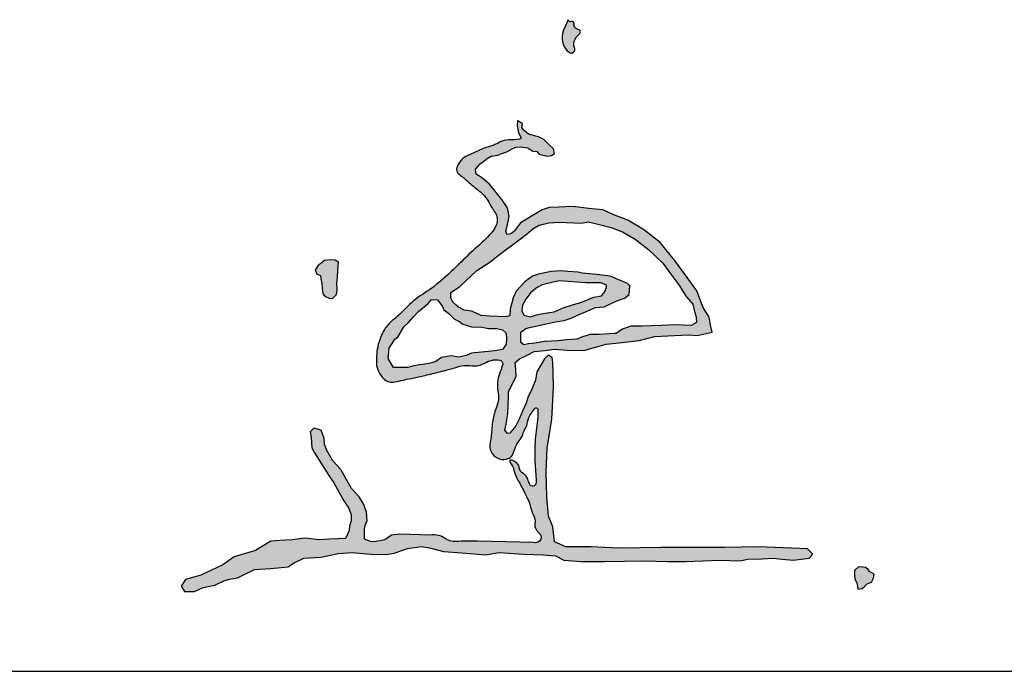
# Model space of a CAD drawing. Extents: x 21085 to 131447, y 101913 to 199652.
# Drawn here: x 46393 to 47025, y 113713 to 114132 of the extents above; entities that cross this region are included whole.
import ezdxf

# ---------------------------------------------------------------- set-up
doc = ezdxf.new("R2010")
doc.units = 0
doc.header["$LTSCALE"] = 1000
doc.layers.get('0').update_dxf_attribs({"linetype": 'CONTINUOUS'})
doc.layers.add('TK', color=7, linetype='CONTINUOUS')
doc.layers.add('图框', color=255, linetype='CONTINUOUS')

# ---------------------------------------------------------------- blocks, each defined once
blk = doc.blocks.new('A$C615C6820')
at = {"linetype": 'ByBlock'}
h = blk.add_hatch(color=256, dxfattribs=at)
edge = h.paths.add_edge_path()
edge.add_line((5.775961410872696, 8.539719833628624), (5.709865183045622, 8.382241144921863))
edge.add_arc((5.983529897510422, 8.26737985502899), 0.2967920010023105, 157.2314578579627, 200.6528431092759)
edge.add_arc((5.92789801301687, 8.24641062654068), 0.237339371828329, 200.6528431080143, 234.8896136687095)
edge.add_arc((5.823103962615247, 8.097361215855809), 0.05513750623665857, 234.8896136682711, 384.1811827173934)
edge.add_arc((6.000877243194009, 8.177185529043582), 0.139734914243089, 149.4535630810123, 204.1811827157467, ccw=False)
edge.add_arc((6.153991874805544, 8.086826884504562), 0.3175234826508053, 134.7484409267754, 149.4535630798755, ccw=False)
edge.add_arc((5.815889787112686, 8.427910981456476), 0.1627383031449947, 314.7484409267753, 329.5915114694524)
edge.add_arc((5.931771502498988, 8.359900503129287), 0.02837313979092899, 329.5915114710162, 433.5836725525282)
edge.add_arc((5.986030645688263, 8.544063480953124), 0.1636165917589035, 231.0696228560014, 253.5836725602239, ccw=False)
edge.add_arc((5.91752642016146, 8.459257306065233), 0.0545986289539475, 164.3545782016969, 231.0696228577897, ccw=False)
edge.add_arc((5.836423932878787, 8.48197084967744), 0.02962439941038851, 344.3545782020779, 465.7008514039907)
edge.add_arc((5.8168844869271, 8.551480677499796), 0.04257952092633999, 196.0340713915985, 285.7008514079944, ccw=False)
for points in [[(4.694950940436684, 3.460284580811276), (4.678037696859974, 3.592379834357416), (4.633418203506153, 3.589904416148784), (4.333969606523169, 3.557401008176384), (4.252847381852916, 3.526226991452859), (4.146762028285593, 3.501287361330469), (4.031316068823799, 3.516875411543879), (3.884669602921349, 3.491935781421489), (3.800424149907485, 3.43270285759354), (3.741141825790692, 3.413997614086838), (3.638175160995161, 3.395294454268878), (3.557052936324908, 3.382823597377865), (3.454086271529377, 3.364118353871163), (3.376082735630916, 3.345415194038651), (3.294960510960664, 3.345415194038651), (3.245038792738342, 3.345415194038651), (3.167035256839881, 3.345415194038651), (3.167035256839881, 3.345415194038651), (3.089031720941421, 3.479464924530475), (3.104629704379477, 3.638456368804327), (3.138953439171019, 3.688335629034555), (3.195952691814455, 3.771166957638343), (3.232559498079354, 3.797445729403989), (3.323042328636802, 3.953319980369997), (3.391685258640791, 4.018785207124893), (3.463446877416573, 4.096723374444991), (3.54457364166592, 4.180893844706588), (3.68497819044569, 4.299357608659193), (3.738023137018899, 4.3585884487984), (3.825387278804556, 4.355471255505108), (4.023912020231364, 4.384707444827654), (4.026463261987374, 4.466146203572862), (4.154206933068053, 4.547797498220461), (4.41527795381262, 4.793299391414621), (4.591881082305918, 4.908377166662831), (4.753131364486762, 5.03112707141554), (5.067950966091303, 5.2689568351052), (5.151244283086271, 5.331880585072213), (5.252235057327198, 5.414723128385958), (5.344379372734693, 5.468425951243262), (5.490267729430343, 5.506786598794861), (5.636160625705088, 5.51445872829936), (5.97401857595105, 5.49911446927581), (6.08151573768555, 5.522130857803859), (6.419369148359692, 5.437739516899455), (6.588300393268582, 5.368692435018602), (6.78026090766798, 5.261284705600701), (6.979902384809975, 5.100174153296393), (7.189971268220688, 4.902703291416401), (7.308445124930586, 4.741288521065144), (7.427597758578486, 4.578948950700578), (7.540004361530009, 4.40770091280865), (7.636933390131162, 4.289330914689344), (7.663857615902089, 4.181721067783656), (7.69078638125211, 4.101015766296769), (7.696170318486111, 4.014928305507055), (7.615393101601512, 3.971883533275104), (7.362293576465163, 3.982645768177463), (7.168430979683762, 3.971883533275104), (6.87763481472939, 3.961123382061487), (6.7138015137607, 3.96182558403234), (6.586666145878553, 3.91948301375669), (6.5495868884027, 3.890373929229099), (6.496614575051353, 3.853323919785907), (6.464833002864907, 3.853323919785907), (6.464833002864907, 3.853323919785907), (6.239697266428266, 3.840092517726589), (6.18142726777296, 3.837446237317636), (6.107264213249437, 3.840092517726589), (5.990724215953378, 3.803044591972139), (5.911263476133172, 3.765994582528947), (5.757644221361261, 3.758055741287535), (5.625211168182432, 3.744824339228217), (5.418615060480079, 3.731592937168898), (5.280888861590938, 3.710420610193978), (5.269331100869749, 3.581663440534612), (5.427580723255232, 3.59884967742255), (5.568629891844466, 3.619471911457367), (5.768162419153668, 3.602285674583982), (6.009168513592158, 3.599351845594356), (6.206735404462961, 3.654869558406062), (6.34585979278927, 3.693423988690483), (6.540707477579417, 3.715054726446397), (6.83514438255952, 3.749664740331355), (7.068959788477514, 3.805905491972226), (7.268138228857424, 3.818882684412529), (7.566905889420013, 3.831861960541573), (7.705462830737815, 3.823210498914705), (7.839689016465854, 3.853492698297487), (7.927262928613345, 3.873249876487534), (7.904641271117725, 3.978953477708274), (7.882992032755283, 4.095760711818002), (7.792059784165758, 4.242852228984702), (7.699988101980125, 4.492286036460428), (7.514696224847285, 4.742759602930164), (7.3642998940486, 4.94606212186045), (7.149564501472923, 5.211036633059848), (6.90432298254018, 5.407059333621874), (6.669985525375523, 5.543186498398427), (6.457442572995205, 5.624862797267269), (6.29394974024035, 5.701092342613265), (6.0868588187368, 5.717428435847978), (5.8470693306881, 5.750098538672319), (5.639978409191826, 5.739209198960452), (5.492832589923637, 5.733764529097243), (5.389289398961409, 5.701092342613265), (5.165846924399375, 5.56496517782216), (5.065101654581667, 5.503588449995732), (4.975103016389767, 5.385278570509399), (4.962906638706045, 5.369245528199826), (4.92146338535531, 5.340237627693568), (4.862112967595749, 5.33326144910825), (4.846987100070692, 5.3855827885709), (4.864441770128906, 5.454183961788658), (4.894888706941856, 5.602996603076463), (4.872399647007114, 5.730322280884138), (4.786193097119394, 5.853903576091398), (4.602535467383859, 6.082340086170007), (4.482595327601302, 6.183453002115129), (4.405082065917668, 6.231042292129132), (4.393515226052841, 6.30616748421744), (4.462920804842724, 6.387072819503373), (4.51786783379066, 6.42752548714634), (4.567031442813459, 6.465088083190494), (4.627761891701084, 6.502650679234648), (4.726089109732129, 6.517098953539971), (4.772361008785083, 6.534435215769918), (4.859121386951301, 6.566219752305187), (4.940093805613287, 6.612450479457038), (4.995040834561223, 6.635566884870059), (5.070229833290796, 6.641344944393495), (5.17434047126153, 6.626898753762362), (5.249534009555646, 6.574887883412885), (5.307372748480702, 6.569109823904), (5.344964978052303, 6.531545144171105), (5.344964978052303, 6.531545144171105), (5.466430415399373, 6.502650679234648), (5.527160864286998, 6.511320894031087), (5.573432763339952, 6.543103346877615), (5.558969673926185, 6.609560407858226), (5.486672385173733, 6.676019552513026), (5.414375096414005, 6.751144744615885), (5.3333981381802, 6.791597412258852), (5.292914198638755, 6.80026554336655), (5.183047378195624, 6.828984978725202), (5.121168416553701, 6.883537945221178), (5.084770095490967, 6.927178651472786), (5.095687775981787, 6.981729534294573), (5.02049877725949, 7.034227987023769), (5.018092801932653, 6.952530851296615), (5.037331525389163, 6.84920922886522), (5.06859558589349, 6.784331601389567, -0.5062910122557746), (5.05253910527972, 6.754103577826754, -0.0417488942692895), (4.893663021401153, 6.744283168707625, 0.1354122583387737), (4.751165728041087, 6.708281252998859, -0.06224268930994449), (4.589012070224271, 6.64118450062233, 0.04660289241733245), (4.454699632544362, 6.590453013079241, -0.01381269365995704), (4.277365632297006, 6.509839393736911, 0.2152722430513531), (4.117059581949434, 6.336962270201184, 0.3272731674479188), (4.152554527376196, 6.225755982348346, -0.02465413601014267), (4.280570573013392, 6.122538544193958, 0.01610536618461982), (4.444530982116703, 5.9856508342491, -0.1032870608783064), (4.59051920947968, 5.812857058132067, 0.03031202491553751), (4.682609049974417, 5.664746618815116, -0.2536907801826837), (4.705365944901132, 5.475979310693219, -0.09325012363931559), (4.623385740349477, 5.346053193541593, -0.0253448504466911), (4.414197534701088, 5.142693836824037, 0.01787088461591636), (4.182197959220503, 4.923804773090524, -0.02140390308289439), (3.872653345024446, 4.635858209047001, -0.0359382957648629), (3.602248955845425, 4.436782909426256, 0.06376187260487724), (3.347329060699849, 4.226334855105961, -0.0361005305223315), (3.151768662464747, 4.045858531040722, 0.09063386870691305), (3.03487457823212, 3.911740038951393, 0.07217513188179839), (2.941885901673231, 3.686808287660824, 0.073772868506775), (2.914117314750911, 3.411799326029723, 0.2037685944472486), (3.03115212584089, 3.168699922069209, 0.2397929230948684), (3.188225998012058, 3.128695246778079, -0.004764938715656272), (3.431533657530963, 3.181008251500316, 0.00722309776274872), (3.613243809129926, 3.221012926791445, 0.00183166126547726), (3.831915189221036, 3.273323847839492, 0.003150536811113632), (3.955110205060919, 3.304095713290735, 0.01910351078275092), (4.099863667732279, 3.347177991861827, -0.1124941121536316), (4.337011122501281, 3.371794650738593, 0.1555774148177939), (4.531041683600051, 3.40872172274976, -0.05118803725931492), (4.631211969521246, 3.45042043425201, -0.06942766801023255)], [(2.140051498339744, 4.940532599182916), (2.04120676862658, 4.863719621949713), (1.997277290836792, 4.797881415535812), (2.026593873204547, 4.740821775543736), (2.080614828635589, 4.716536422623903), (2.086016924178693, 4.667961549435859), (2.096816575685807, 4.600498068422894), (2.104919719000463, 4.527637842329568), (2.11302286231512, 4.446680414912407), (2.142734387802193, 4.408901115588378), (2.207554994747625, 4.379216933899443), (2.25887036282802, 4.37382018880453), (2.31558782645152, 4.433188552182401), (2.326392017537728, 4.506048778275726), (2.323690969766176, 4.597799695882713), (2.331794113080832, 4.697645731124794), (2.337196208623936, 4.797491766366875), (2.345299351938593, 4.851463384649833), (2.348000399710145, 4.918926865662797), (2.299386079401302, 4.948611047337181), (2.223761281376937, 4.954007792432094)], [(5.280888861590938, 3.71042061020853), (5.182888493000064, 3.699835488558165), (5.114372671159799, 3.68259924321319), (5.070225293711701, 3.71935753672733), (5.068386765400646, 3.805738797134836), (5.07206382201548, 3.873741952658747), (5.143802742932166, 3.925202730082674), (4.907799261360196, 4.116999716730788), (4.844104469273589, 4.102213885387755), (4.607215770163748, 4.112394772062544), (4.479857963218819, 4.122573575063143), (4.339762105570117, 4.186198907656944), (4.222591107223707, 4.198923974166973), (4.138536316488171, 4.247277976654004), (4.097780002251966, 4.282906912558246), (4.057028227798583, 4.321082112248405), (4.023912020245916, 4.384707444813102), (3.82538727879728, 4.355471255490556), (3.875308997034153, 4.290006028750213), (3.900585794668586, 4.256859107001219), (3.922112026491959, 4.20583347484353), (3.993873645289568, 4.14971982811403), (4.07811909828888, 4.068664467326016), (4.146762028271041, 4.03749045067525), (4.202925663601491, 3.990728383694659), (4.333969606479513, 3.953319980355445), (4.486857989504642, 3.947083510094672), (4.592943343152001, 3.925263156954315), (4.714626680062793, 3.928380350262159), (4.798872133134864, 3.906557913433062), (4.851917079708073, 3.856678653217386), (4.858154457244382, 3.77874048591184), (4.851917079700797, 3.694570015606587), (4.797033604809258, 3.614673184085405), (4.678037696859974, 3.592379834342864), (4.694950940436684, 3.460284580796724, -0.06942697337650518), (4.7589550173725, 3.452325090023805, -0.3168189611044898), (4.799951543740463, 3.403137461893493), (4.984735996818927, 3.418173319543712), (5.049157121073222, 3.475107938415022), (5.162682839771151, 3.526666649020626), (5.269331100877025, 3.581663440534612)], [(4.799951543740463, 3.403137461893493, -0.09900576177265118), (4.797424008356757, 3.3814796203078, -0.01225134675097947), (4.750984144993708, 3.24937605195737, 0.1389034867125201), (4.729157863170258, 2.997702282722457, -0.1472035554923889), (4.702356205954857, 2.737841713693342, 0.04193153345197916), (4.668141420988832, 2.631494580113213, 0.04274577556480751), (4.637730800786812, 2.418800312967505, -0.04133447878210515), (4.611124345341523, 2.228895312640816, 0.3461950175858602), (4.725163036215235, 1.989613220255706, 0.1696436899792794), (4.844907974227681, 1.974760710974806, 0.0791197777610319), (4.910709129602765, 2.000327530389768, 0.1664914788930323), (4.945949858767563, 2.041134424551274, 0.008678416785222885), (4.983710052649258, 2.139944868162274, -0.08702658704229066), (5.046642195942695, 2.249532132467721, 0.09849676219033306), (5.098093751308625, 2.344041849501082, -0.0548505293166523), (5.136185334253241, 2.431260751443915, 0.09282222983373604), (5.171103753506031, 2.531165129868896, -0.1261958644012618), (5.225070234024315, 2.658030313221388, 0.01528785584475041), (5.277443323342595, 2.730975970422151, -0.695443865201818), (5.323470085277222, 2.719876178482082, -0.06309792118798022), (5.322593947093992, 2.59813686113921, 0.01123606716949728), (5.286635964912421, 2.274800984872854, 0.03609793453941668), (5.281193013186567, 1.937148106488166, 0.006304037011278343), (5.301167147968954, 1.646665697349817, -0.258408666272713), (5.270098289227462, 1.577924917219207, -0.4367185983729857), (5.210175884887576, 1.589012207041378, -0.08294282182795958), (5.174667320738081, 1.673274359447532, 0.2146128354952113), (5.108085358275275, 1.759753553080373, -0.2472779488058217), (5.048167493507208, 1.84845187162864, 0.1989358743440346), (5.010434537078254, 1.917190568070509, 0.08177315607169466), (4.929185204273381, 1.962942047597608, 0.6371862677062347), (4.907354382870835, 1.941130029212218, 0.05999960738638744), (4.934914149300312, 1.886693749096594, -0.09191896983642946), (4.96788509041653, 1.80982451235468, 0.08494334548831188), (5.032456020671816, 1.653337657888187, -0.0331721564516054), (5.108666424013791, 1.511995028631645, 0.01790167299685698), (5.171948114657425, 1.38553824761766, -0.07360931674644001), (5.211610390928399, 1.27783046750119, 0.0662185140205102), (5.256565812916961, 1.149979700974654, -0.1481243892725781), (5.2814109128376, 1.010481133271242, 0.2716958490372076), (5.342350182225346, 0.8713117878505727, -0.3416082717282151), (5.368466363448533, 0.7821550585358636, -0.401632544408883), (5.257346620004682, 0.7307130342815071), (4.421851259983669, 0.7496849895105697, 0.01707660851657925), (4.100930468113802, 0.7460114522109507, -0.1622507011796691), (3.940501849210705, 0.7914670484169619, 0.1844069054819698), (3.725030870256887, 0.8426194404019043), (3.262162073733634, 0.8552903310919646), (3.141690803546226, 0.8383958101767348), (3.038124914710352, 0.7687090368854115), (2.883833802676236, 0.7391436252655694), (2.826771331267082, 0.7475908857159084), (2.735889018011221, 0.7813778438867303), (2.737999920893344, 0.8637355078681139), (2.737999920893344, 0.9334243648481788), (2.750683496480633, 1.003111138139502), (2.776046108076116, 1.051679760275874), (2.764329462195747, 1.182787327023107), (2.727086779981619, 1.297075385518838), (2.655261607134889, 1.41136552770331), (2.543533560492506, 1.53894333144126), (2.458407429716317, 1.687785144313239), (2.381316348612017, 1.821722355787642), (2.264876221990562, 1.953077881087665), (2.170966011486598, 2.114457228788524), (2.139402338958462, 2.201034355646698), (2.135707124019973, 2.282254327423288), (2.089521476911614, 2.409621678947587), (1.97866956845246, 2.441001980507281), (1.925093491481675, 2.38377981306985), (1.938022204172739, 2.297021405596752), (1.950955456442898, 2.143810104505974), (1.991602820722619, 2.06997471365321), (2.082644019144936, 1.920326514547924), (2.20164900625241, 1.730077706131851), (2.279007922348683, 1.623061709557078), (2.350410914616077, 1.486319857591297), (2.427765291133255, 1.355524843645981), (2.499172822972469, 1.248508847071207), (2.534872049320256, 1.147439688516897), (2.534872049320256, 1.052315284308861), (2.511071051900217, 0.975027226813836), (2.505119667650433, 0.9096286779968068), (2.451566288553295, 0.7907231727440376), (2.451566288553295, 0.7907231727440376), (2.213551774751977, 0.7788315803773003), (2.058843021717621, 0.7728868260310264), (1.8446249657718, 0.7966679270903114), (1.654212446810561, 0.7728868260310264), (1.469751312106382, 0.7609973173530307), (1.338843556499342, 0.7491057249862934), (1.106775887375989, 0.6123638730059611), (0.7914069970574928, 0.5172394687979249), (0.618844091273786, 0.3983339635451557), (0.3689268089801772, 0.2794284582923865), (0.2943183139504981, 0.243931270117173), (0.06545614758215379, 0.1783592997380765), (-7.275957614183426e-12, 0.07729014118376654), (0.04760653441189788, 0), (0.1963639031964703, 0), (0.3272716588107869, 0.0594537944853073), (0.4998345645872178, 0.09512440420803614), (0.6366937044513179, 0.1605229530250654), (0.7199994652182795, 0.1843040540843504), (0.8390089919048478, 0.2021404007828096), (1.09487765844824, 0.3269906603964046), (1.338843556499342, 0.3448270070948638), (1.594707683470915, 0.3686081081541488), (1.678013444237877, 0.4221150646044407), (1.832726736844052, 0.4994052057736553), (2.08859540339472, 0.511294714466203), (2.344459530366294, 0.564801670901943), (2.552726202069607, 0.5826380176149542), (2.826444481790531, 0.5588569165702211), (3.052560766664101, 0.5529121622239472), (3.177517138028634, 0.5707485089369584), (3.379832425482164, 0.6420918120857095), (3.594045941856166, 0.6718176674912684), (3.724953697470482, 0.6480365664319834), (3.915366216417169, 0.5945296099816915), (4.191499550623121, 0.5741761713579763), (4.544388037291355, 0.5489906663715374), (4.746040546633594, 0.5825713396916399), (5.11573454397876, 0.557385834705201), (5.40141006711201, 0.5489906663715374), (5.586257065784594, 0.5322003297187621), (5.712289316681563, 0.4650410667672986), (5.972756573799415, 0.448252813788713), (6.325645060474926, 0.448252813788713), (6.913797077839263, 0.4566479821223766), (7.258287348748127, 0.448252813788713), (7.535560116542911, 0.448252813788713), (7.787624618329573, 0.4566479821223766), (8.039689120116236, 0.4650410667672986), (8.342165614347323, 0.4566479821223766), (8.462509776407387, 0.4824085842701606), (8.672288126945205, 0.4849652662087465), (8.838577338574396, 0.4951878266001586), (8.974165397128672, 0.4798519023315748), (9.137894287843665, 0.4670726600015769), (9.378373791463673, 0.4951878266001586), (9.429534813956707, 0.5590902893309249), (9.350232959302957, 0.6357719943771372), (9.235109309738618, 0.6408832745801192), (8.612315787264379, 0.6685629509447608), (8.109643987612799, 0.6580986830522306), (7.52318977170944, 0.6580986830522306), (7.167128121349378, 0.6580986830522306), (6.528314434865024, 0.647636498848442), (6.119893313923967, 0.6685629509447608), (5.74288605950278, 0.6685629509447608), (5.575325766571041, 0.7418065751553513), (5.54604550080694, 0.9670946366386488), (5.48423463281506, 1.126632006489672), (5.458481617672078, 1.414828612774727), (5.449956293785363, 1.77980694102007), (5.465259204771428, 2.141647239099257), (5.531568792670441, 2.574839175082161), (5.557072131123277, 3.043703804491088), (5.553326980851125, 3.273363437867374), (5.546967034752015, 3.419461037119618), (5.540611628232, 3.495686415073578), (5.47665808032616, 3.529562971714768), (5.42349964434834, 3.476451915485086), (5.309874054903048, 3.282041987404227), (5.288197579087864, 3.155193473532563), (5.226268682112277, 2.997404315712629), (5.179819739598315, 2.91077509673778), (5.148855291110522, 2.811770870379405), (5.096214366807544, 2.691110902043874), (5.096214366807544, 2.691110902043874), (5.049765424286306, 2.582823857403127), (4.994028509099735, 2.471444623675779), (4.907322605838999, 2.366251851781271), (4.870166175576742, 2.36006330625969), (4.870166175576742, 2.36006330625969), (4.829909214837244, 2.409565419438877), (4.851585690652428, 2.496194638413726), (4.876358157358482, 2.660170258081052), (4.879454148249351, 2.780832310105325), (4.885646130031091, 2.91077509673778), (4.888742120921961, 2.985029308343655), (4.950675557469367, 3.111877822200768), (5.003316481772345, 3.213976321319933), (4.994028509099735, 3.316074820439098), (4.98473599684803, 3.418173319558264)], [(10.11222984822962, 0.3681028548744507), (10.05084843463555, 0.3143051838997053), (10.05084843463555, 0.2462936936353799), (10.05571032062289, 0.1831413576437626), (10.08245296334644, 0.1369898105331231), (10.09946729452349, 0.07869454512547236), (10.10432918051083, 0.0325450817035744), (10.16510956473212, 0.04468880000058562), (10.20643786542496, 0.0762670516705839), (10.24047106734361, 0.1127002902503591), (10.30610879798769, 0.1394193876622012), (10.33771332669858, 0.2001442302134819), (10.34500842547277, 0.2584394956211327), (10.27693748204911, 0.299731888473616), (10.25748993809975, 0.3288805630145362), (10.2185903106074, 0.3555975767376367), (10.17726200991456, 0.3604567310103448)]]:
    blk.add_hatch(color=256, dxfattribs=at).paths.add_polyline_path(points)
h = blk.add_hatch(color=256, dxfattribs=at)
h.paths.add_polyline_path([(5.587323866049701, 4.026432332335389), (5.716978698816092, 4.044939625804545), (5.823477153768181, 4.081950045205303), (5.918404229312728, 4.128216194978449), (6.036478601410636, 4.17679315074929), (6.186970090173418, 4.239251620689174), (6.31430973897659, 4.250816074432805), (6.430068926958484, 4.304020894938731), (6.506469994674262, 4.338720508807455), (6.619918540724029, 4.378045902718441), (6.689246946698404, 4.435413928134949), (6.698416890401859, 4.563696017561597), (6.664025061938446, 4.598058072893764), (6.498947918618796, 4.666780098807067), (6.402654429235554, 4.708014149495284), (6.19860048427654, 4.733212156585068), (5.985376595359412, 4.751538169351988), (5.928059907651914, 4.76986418213346), (5.774449731914501, 4.776736176441773), (5.680444190402341, 4.790480165102053), (5.522249042987823, 4.776736176456325), (5.334247038939793, 4.740084150922485), (5.247123494635161, 4.708014149480732), (5.137070551623765, 4.62783810410474), (5.001800263366022, 4.485812026032363), (4.95594600529148, 4.385017913926276), (4.912384233168268, 4.215501774873701), (4.907799261331093, 4.116999716730788), (5.143802742917615, 3.925202730082674), (5.200828897824977, 3.93990729773941), (5.402109163820569, 3.984794047180912)])
h.paths.add_polyline_path([(5.117468662028841, 4.128537082564435), (5.085623535800551, 4.192166582521168), (5.096241604260285, 4.277005915762857), (5.147538814075233, 4.36714822833892), (5.221838055869739, 4.464360485231737), (5.315598460409092, 4.540362908854149), (5.388127267477103, 4.581013526607421), (5.533184880194312, 4.616363248656853), (5.641095144856081, 4.641109096133732), (5.779080099709972, 4.626969207296497), (5.906446983484784, 4.619899262979743), (6.047968270489946, 4.611062353214948), (6.178876025405771, 4.611062353244051), (6.26732966601412, 4.609293304383755), (6.348701567410899, 4.572176616959041), (6.348701567425451, 4.543896839226363), (6.323938179841207, 4.476731325194123), (6.274406865180936, 4.414870874141343), (6.159419402996718, 4.393661040870938), (5.964825934366672, 4.315889568344573), (5.858686105755623, 4.285842825309373), (5.704780857886362, 4.238120179550606), (5.566795903112506, 4.17625764477998), (5.40051123140438, 4.149746915965807), (5.304984931412037, 4.130304047765094), (5.212994961642835, 4.100257304846309)], flags=16)
h = blk.add_hatch(color=256, dxfattribs=at)
h.paths.add_polyline_path([(6.498947916719771, 4.666780100000324), (6.40265442920645, 4.70801414946618), (6.198600484392955, 4.733212156585068), (5.985376595366688, 4.75153816936654), (5.92805990765919, 4.76986418213346), (5.774449731863569, 4.776736176441773), (5.68044419043872, 4.790480165116605), (5.522249042987823, 4.776736176441773), (5.334247038990725, 4.740084150937037), (5.247123494642437, 4.708014149480732), (5.137070551638317, 4.627838104133843), (5.001800263329642, 4.485812025988707), (4.955946005298756, 4.38501791395538), (4.912384233168268, 4.215501774902805), (4.907799261338369, 4.116999716716236), (5.143802742932166, 3.925202730068122), (5.200828897839529, 3.93990729766665), (5.402109165850561, 3.984794047326432), (5.587323866311635, 4.026432332451805), (5.716978698867024, 4.044939625833649), (5.823477153739077, 4.081950045205303), (5.918404229436419, 4.128216195080313), (6.036478599162365, 4.176793149556033), (6.186970090158866, 4.239251620674622), (6.314309739005694, 4.250816074418253), (6.430068932895665, 4.304020897427108), (6.506469994827057, 4.338720508836559), (6.619918540724029, 4.378045902747544), (6.689246946698404, 4.435413928120397), (6.698416890401859, 4.563696017561597), (6.66402506196755, 4.598058072893764)])
h.paths.add_polyline_path([(5.388127267520758, 4.581013526607421), (5.533184881991474, 4.616363248875132), (5.641095144921564, 4.641109096148284), (5.779080099368002, 4.626969207281945), (5.906446984496142, 4.61989926287788), (6.047968270504498, 4.611062353229499), (6.178876025594946, 4.611062353229499), (6.267329666079604, 4.609293304354651), (6.348701567425451, 4.572176616973593), (6.348701567410899, 4.543896839211811), (6.323938179863035, 4.476731325223227), (6.274406865166384, 4.414870874141343), (6.159419402931235, 4.393661040856387), (5.964825934541295, 4.315889568402781), (5.858686106177629, 4.285842825440341), (5.704780857893638, 4.238120179550606), (5.566795903054299, 4.176257644750876), (5.400511231287965, 4.149746915922151), (5.304984931368381, 4.130304047765094), (5.212994961628283, 4.100257304831757), (5.117468662043393, 4.128537082578987), (5.085623535793275, 4.192166582506616), (5.096241604260285, 4.277005915777409), (5.147538814009749, 4.367148228222504), (5.221838055855187, 4.464360485217185), (5.315598460343608, 4.540362908825045)], flags=16)
for points in [[(5.775961410872696, 8.539719833628624), (5.709865183045622, 8.382241144921863, 0.1917615137466989), (5.705811341606022, 8.162699887674535, 0.15050734634192), (5.791391429986106, 8.052256228678743, 0.7624274616819996), (5.873403411569598, 8.119946831386187, -0.2434391620930796), (5.88053508559824, 8.248203916547936, -0.06425139636719177), (5.930456803827838, 8.312333500987734, 0.06485581805857576), (5.95624159599538, 8.345539110930986, 0.4876902490482056), (5.939790172262292, 8.3871169686754, -0.09855330180747138), (5.883217975067964, 8.416784480883507, -0.2996103700278961), (5.864950720897468, 8.473981644099695, 0.5852093134211499), (5.828407133398287, 8.51048989535775, -0.4125111821855982), (5.775961410872696, 8.539719833628624, -7.811374436357146)], [(5.02049877725949, 7.034227987023769), (5.018092801932653, 6.952530851296615), (5.037331525389163, 6.84920922886522), (5.06859558589349, 6.784331601389567, -0.5062910122557746), (5.05253910527972, 6.754103577826754, -0.0417488942692895), (4.893663021401153, 6.744283168707625, 0.1354122583387737), (4.751165728041087, 6.708281252998859, -0.06224268930994449), (4.589012070224271, 6.64118450062233, 0.04660289241733245), (4.454699632544362, 6.590453013079241, -0.01381269365995704), (4.277365632297006, 6.509839393736911, 0.2152722430513531), (4.117059581949434, 6.336962270201184, 0.3272731674479188), (4.152554527376196, 6.225755982348346, -0.02465413601014267), (4.280570573013392, 6.122538544193958, 0.01610536618461982), (4.444530982116703, 5.9856508342491, -0.1032870608783064), (4.59051920947968, 5.812857058132067, 0.03031202491553751), (4.682609049974417, 5.664746618815116, -0.2536907801826837), (4.705365944901132, 5.475979310693219, -0.09325012363931559), (4.623385740349477, 5.346053193541593, -0.0253448504466911), (4.414197534701088, 5.142693836824037, 0.01787088461591636), (4.182197959220503, 4.923804773090524, -0.02140390308289439), (3.872653345024446, 4.635858209047001, -0.0359382957648629), (3.602248955845425, 4.436782909426256, 0.06376187260487724), (3.347329060699849, 4.226334855105961, -0.0361005305223315), (3.151768662464747, 4.045858531040722, 0.09063386870691305), (3.03487457823212, 3.911740038951393, 0.07217513188179839), (2.941885901673231, 3.686808287660824, 0.073772868506775), (2.914117314750911, 3.411799326029723, 0.2037685944472486), (3.03115212584089, 3.168699922069209, 0.2397929230948684), (3.188225998012058, 3.128695246778079, -0.004764938715656272), (3.431533657530963, 3.181008251500316, 0.00722309776274872), (3.613243809129926, 3.221012926791445, 0.00183166126547726), (3.831915189221036, 3.273323847839492, 0.003150536811113632), (3.955110205060919, 3.304095713290735, 0.01910351078275092), (4.099863667732279, 3.347177991861827, -0.1124941121536316), (4.337011122501281, 3.371794650738593, 0.1555774148177939), (4.531041683600051, 3.40872172274976, -0.05118803725931492), (4.631211969521246, 3.45042043425201, -0.139527888501769), (4.758955640601926, 3.452324922662228, -0.4292867912747844), (4.797424008356757, 3.3814796203078, -0.01225134675097947), (4.750984144993708, 3.24937605195737, 0.1389034867125201), (4.729157863170258, 2.997702282722457, -0.1472035554923889), (4.702356205954857, 2.737841713693342, 0.04193153345197916), (4.668141420988832, 2.631494580113213, 0.04274577556480751), (4.637730800786812, 2.418800312967505, -0.04133447878210515), (4.611124345341523, 2.228895312640816, 0.3461950175858602), (4.725163036215235, 1.989613220255706, 0.1696436899792794), (4.844907974227681, 1.974760710974806, 0.0791197777610319), (4.910709129602765, 2.000327530389768, 0.1664914788930323), (4.945949858767563, 2.041134424551274, 0.008678416785222885), (4.983710052649258, 2.139944868162274, -0.08702658704229066), (5.046642195942695, 2.249532132467721, 0.09849676219033306), (5.098093751308625, 2.344041849501082, -0.0548505293166523), (5.136185334253241, 2.431260751443915, 0.09282222983373604), (5.171103753506031, 2.531165129868896, -0.1261958644012618), (5.225070234024315, 2.658030313221388, 0.01528785584475041), (5.277443323342595, 2.730975970422151, -0.695443865201818), (5.323470085277222, 2.719876178482082, -0.06309792118798022), (5.322593947093992, 2.59813686113921, 0.01123606716949728), (5.286635964912421, 2.274800984872854, 0.03609793453941668), (5.281193013186567, 1.937148106488166, 0.006304037011278343), (5.301167147968954, 1.646665697349817, -0.258408666272713), (5.270098289227462, 1.577924917219207, -0.4367185983729857), (5.210175884887576, 1.589012207041378, -0.08294282182795958), (5.174667320738081, 1.673274359447532, 0.2146128354952113), (5.108085358275275, 1.759753553080373, -0.2472779488058217), (5.048167493507208, 1.84845187162864, 0.1989358743440346), (5.010434537078254, 1.917190568070509, 0.08177315607169466), (4.929185204273381, 1.962942047597608, 0.6371862677062347), (4.907354382870835, 1.941130029212218, 0.05999960738638744), (4.934914149300312, 1.886693749096594, -0.09191896983642946), (4.96788509041653, 1.80982451235468, 0.08494334548831188), (5.032456020671816, 1.653337657888187, -0.0331721564516054), (5.108666424013791, 1.511995028631645, 0.01790167299685698), (5.171948114657425, 1.38553824761766, -0.07360931674644001), (5.211610390928399, 1.27783046750119, 0.0662185140205102), (5.256565812916961, 1.149979700974654, -0.1481243892725781), (5.2814109128376, 1.010481133271242, 0.2716958490372076), (5.342350182225346, 0.8713117878505727, -0.3416082717282151), (5.368466363448533, 0.7821550585358636, -0.401632544408883), (5.257346620004682, 0.7307130342815071), (4.421851259983669, 0.7496849895105697, 0.01707660851657925), (4.100930468113802, 0.7460114522109507, -0.1622507011796691), (3.940501849210705, 0.7914670484169619, 0.1844069054819698), (3.725030870256887, 0.8426194404019043), (3.262162073733634, 0.8552903310919646), (3.141690803546226, 0.8383958101767348), (3.038124914710352, 0.7687090368854115), (2.883833802676236, 0.7391436252655694), (2.826771331267082, 0.7475908857159084), (2.735889018011221, 0.7813778438867303), (2.737999920893344, 0.8637355078681139), (2.737999920893344, 0.9334243648481788), (2.750683496480633, 1.003111138139502), (2.776046108076116, 1.051679760275874), (2.764329462195747, 1.182787327023107), (2.727086779981619, 1.297075385518838), (2.655261607134889, 1.41136552770331), (2.543533560492506, 1.53894333144126), (2.458407429716317, 1.687785144313239), (2.381316348612017, 1.821722355787642), (2.264876221990562, 1.953077881087665), (2.170966011486598, 2.114457228788524), (2.139402338958462, 2.201034355646698), (2.135707124019973, 2.282254327423288), (2.089521476911614, 2.409621678947587), (1.97866956845246, 2.441001980507281), (1.925093491481675, 2.38377981306985), (1.938022204172739, 2.297021405596752), (1.950955456442898, 2.143810104505974), (1.991602820722619, 2.06997471365321), (2.082644019144936, 1.920326514547924), (2.20164900625241, 1.730077706131851), (2.279007922348683, 1.623061709557078), (2.350410914616077, 1.486319857591297), (2.427765291133255, 1.355524843645981), (2.499172822972469, 1.248508847071207), (2.534872049320256, 1.147439688516897), (2.534872049320256, 1.052315284308861), (2.511071051900217, 0.975027226813836), (2.505119667650433, 0.9096286779968068), (2.451566288553295, 0.7907231727440376), (2.451566288553295, 0.7907231727440376), (2.213551774751977, 0.7788315803773003), (2.058843021717621, 0.7728868260310264), (1.8446249657718, 0.7966679270903114), (1.654212446810561, 0.7728868260310264), (1.469751312106382, 0.7609973173530307), (1.338843556499342, 0.7491057249862934), (1.106775887375989, 0.6123638730059611), (0.7914069970574928, 0.5172394687979249), (0.618844091273786, 0.3983339635451557), (0.3689268089801772, 0.2794284582923865), (0.2943183139504981, 0.243931270117173), (0.06545614758215379, 0.1783592997380765), (-7.275957614183426e-12, 0.07729014118376654), (0.04760653441189788, 0), (0.1963639031964703, 0), (0.3272716588107869, 0.0594537944853073), (0.4998345645872178, 0.09512440420803614), (0.6366937044513179, 0.1605229530250654), (0.7199994652182795, 0.1843040540843504), (0.8390089919048478, 0.2021404007828096), (1.09487765844824, 0.3269906603964046), (1.338843556499342, 0.3448270070948638), (1.594707683470915, 0.3686081081541488), (1.678013444237877, 0.4221150646044407), (1.832726736844052, 0.4994052057736553), (2.08859540339472, 0.511294714466203), (2.344459530366294, 0.564801670901943), (2.552726202069607, 0.5826380176149542), (2.826444481790531, 0.5588569165702211), (3.052560766664101, 0.5529121622239472), (3.177517138028634, 0.5707485089369584), (3.379832425482164, 0.6420918120857095), (3.594045941856166, 0.6718176674912684), (3.724953697470482, 0.6480365664319834), (3.915366216417169, 0.5945296099816915), (4.191499550623121, 0.5741761713579763), (4.544388037291355, 0.5489906663715374), (4.746040546633594, 0.5825713396916399), (5.11573454397876, 0.557385834705201), (5.40141006711201, 0.5489906663715374), (5.586257065784594, 0.5322003297187621), (5.712289316681563, 0.4650410667672986), (5.972756573799415, 0.448252813788713), (6.325645060474926, 0.448252813788713), (6.913797077839263, 0.4566479821223766), (7.258287348748127, 0.448252813788713), (7.535560116542911, 0.448252813788713), (7.787624618329573, 0.4566479821223766), (8.039689120116236, 0.4650410667672986), (8.342165614347323, 0.4566479821223766), (8.462509776407387, 0.4824085842701606), (8.672288126945205, 0.4849652662087465), (8.838577338574396, 0.4951878266001586), (8.974165397128672, 0.4798519023315748), (9.137894287843665, 0.4670726600015769), (9.378373791463673, 0.4951878266001586), (9.429534813956707, 0.5590902893309249), (9.350232959302957, 0.6357719943771372), (9.235109309738618, 0.6408832745801192), (8.612315787264379, 0.6685629509447608), (8.109643987612799, 0.6580986830522306), (7.52318977170944, 0.6580986830522306), (7.167128121349378, 0.6580986830522306), (6.528314434865024, 0.647636498848442), (6.119893313923967, 0.6685629509447608), (5.74288605950278, 0.6685629509447608), (5.575325766571041, 0.7418065751553513), (5.54604550080694, 0.9670946366386488), (5.48423463281506, 1.126632006489672), (5.458481617672078, 1.414828612774727), (5.449956293785363, 1.77980694102007), (5.465259204771428, 2.141647239099257), (5.531568792670441, 2.574839175082161), (5.557072131123277, 3.043703804491088), (5.553326980851125, 3.273363437867374), (5.546967034752015, 3.419461037119618), (5.540611628232, 3.495686415073578), (5.47665808032616, 3.529562971714768), (5.42349964434834, 3.476451915485086), (5.309874054903048, 3.282041987404227), (5.288197579087864, 3.155193473532563), (5.226268682112277, 2.997404315712629), (5.179819739598315, 2.91077509673778), (5.148855291110522, 2.811770870379405), (5.096214366807544, 2.691110902043874), (5.096214366807544, 2.691110902043874), (5.049765424286306, 2.582823857403127), (4.994028509099735, 2.471444623675779), (4.907322605838999, 2.366251851781271), (4.870166175576742, 2.36006330625969), (4.870166175576742, 2.36006330625969), (4.829909214837244, 2.409565419438877), (4.851585690652428, 2.496194638413726), (4.876358157358482, 2.660170258081052), (4.879454148249351, 2.780832310105325), (4.885646130031091, 2.91077509673778), (4.888742120921961, 2.985029308343655), (4.950675557469367, 3.111877822200768), (5.003316481772345, 3.213976321319933), (4.994028509099735, 3.316074820439098), (4.98473599684803, 3.418173319558264), (5.04915712109505, 3.475107938429574), (5.162682839865738, 3.526666649064282), (5.269331100869749, 3.581663440534612), (5.427580723255232, 3.59884967742255), (5.568629891844466, 3.619471911457367), (5.768162419153668, 3.602285674583982), (6.009168513592158, 3.599351845594356), (6.206735404462961, 3.654869558406062), (6.34585979278927, 3.693423988690483), (6.540707477579417, 3.715054726446397), (6.83514438255952, 3.749664740331355), (7.068959788477514, 3.805905491972226), (7.268138228857424, 3.818882684412529), (7.566905889420013, 3.831861960541573), (7.705462830737815, 3.823210498914705), (7.839689016465854, 3.853492698297487), (7.927262928613345, 3.873249876487534), (7.904641271117725, 3.978953477708274), (7.882992032755283, 4.095760711818002), (7.792059784165758, 4.242852228984702), (7.699988101980125, 4.492286036460428), (7.514696224847285, 4.742759602930164), (7.3642998940486, 4.94606212186045), (7.149564501472923, 5.211036633059848), (6.90432298254018, 5.407059333621874), (6.669985525375523, 5.543186498398427), (6.457442572995205, 5.624862797267269), (6.29394974024035, 5.701092342613265), (6.0868588187368, 5.717428435847978), (5.8470693306881, 5.750098538672319), (5.639978409191826, 5.739209198960452), (5.492832589923637, 5.733764529097243), (5.389289398961409, 5.701092342613265), (5.165846924399375, 5.56496517782216), (5.065101654581667, 5.503588449995732), (4.975103016389767, 5.385278570509399), (4.962906638706045, 5.369245528199826), (4.92146338535531, 5.340237627693568), (4.862112967595749, 5.33326144910825), (4.846987100070692, 5.3855827885709), (4.864441770128906, 5.454183961788658), (4.894888706941856, 5.602996603076463), (4.872399647007114, 5.730322280884138), (4.786193097119394, 5.853903576091398), (4.602535467383859, 6.082340086170007), (4.482595327601302, 6.183453002115129), (4.405082065917668, 6.231042292129132), (4.393515226052841, 6.30616748421744), (4.462920804842724, 6.387072819503373), (4.51786783379066, 6.42752548714634), (4.567031442813459, 6.465088083190494), (4.627761891701084, 6.502650679234648), (4.726089109732129, 6.517098953539971), (4.772361008785083, 6.534435215769918), (4.859121386951301, 6.566219752305187), (4.940093805613287, 6.612450479457038), (4.995040834561223, 6.635566884870059), (5.070229833290796, 6.641344944393495), (5.17434047126153, 6.626898753762362), (5.249534009555646, 6.574887883412885), (5.307372748480702, 6.569109823904), (5.344964978052303, 6.531545144171105), (5.344964978052303, 6.531545144171105), (5.466430415399373, 6.502650679234648), (5.527160864286998, 6.511320894031087), (5.573432763339952, 6.543103346877615), (5.558969673926185, 6.609560407858226), (5.486672385173733, 6.676019552513026), (5.414375096414005, 6.751144744615885), (5.3333981381802, 6.791597412258852), (5.292914198638755, 6.80026554336655), (5.183047378195624, 6.828984978725202), (5.121168416553701, 6.883537945221178), (5.084770095490967, 6.927178651472786), (5.095687775981787, 6.981729534294573), (5.02049877725949, 7.034227987023769)]]:
    blk.add_lwpolyline(points, format="xyb", dxfattribs=at)
for points in [[(4.154206933068053, 4.547797498220461), (4.41527795381262, 4.793299391414621), (4.591881082305918, 4.908377166662831), (4.753131364486762, 5.03112707141554), (5.067950966091303, 5.2689568351052), (5.151244283086271, 5.331880585072213), (5.252235057327198, 5.414723128385958), (5.344379372734693, 5.468425951243262), (5.490267729430343, 5.506786598794861), (5.636160625705088, 5.51445872829936), (5.97401857595105, 5.49911446927581), (6.08151573768555, 5.522130857803859), (6.419369148359692, 5.437739516899455), (6.588300393268582, 5.368692435018602), (6.78026090766798, 5.261284705600701), (6.979902384809975, 5.100174153296393), (7.189971268220688, 4.902703291416401), (7.308445124930586, 4.741288521065144), (7.427597758578486, 4.578948950700578), (7.540004361530009, 4.40770091280865), (7.636933390131162, 4.289330914689344), (7.663857615902089, 4.181721067783656), (7.69078638125211, 4.101015766296769), (7.696170318486111, 4.014928305507055), (7.615393101601512, 3.971883533275104), (7.362293576465163, 3.982645768177463), (7.168430979683762, 3.971883533275104), (6.87763481472939, 3.961123382061487), (6.7138015137607, 3.96182558403234), (6.586666145878553, 3.91948301375669), (6.5495868884027, 3.890373929229099), (6.496614575051353, 3.853323919785907), (6.464833002864907, 3.853323919785907), (6.464833002864907, 3.853323919785907), (6.239697266428266, 3.840092517726589), (6.18142726777296, 3.837446237317636), (6.107264213249437, 3.840092517726589), (5.990724215953378, 3.803044591972139), (5.911263476133172, 3.765994582528947), (5.757644221361261, 3.758055741287535), (5.625211168182432, 3.744824339228217), (5.418615060480079, 3.731592937168898), (5.280888861590938, 3.710420610193978), (5.182888493029168, 3.699835488558165), (5.114372671152523, 3.682599243227742), (5.070225293711701, 3.71935753672733), (5.06838676539337, 3.805738797149388), (5.072063822022756, 3.873741952658747), (5.14380274292489, 3.925202730082674), (5.200828897723113, 3.939907297695754), (5.402109161834233, 3.984794047792093), (5.587323866166116, 4.026432332408149), (5.716978698779712, 4.044939625804545), (5.823477153768181, 4.081950045219855), (5.918404229320004, 4.128216195036657), (6.036478603331489, 4.176793151898892), (6.186970090180694, 4.239251620674622), (6.314309738983866, 4.250816074432805), (6.430068929192203, 4.304020896510337), (6.50646999473247, 4.338720508865663), (6.619918540716753, 4.378045902718441), (6.689246946712956, 4.435413928149501), (6.698416890401859, 4.563696017547045), (6.664025061974826, 4.59805807286466), (6.498947917156329, 4.666780099840253), (6.40265442920645, 4.708014149495284), (6.198600484116469, 4.733212156585068), (5.985376595323032, 4.75153816936654), (5.928059907651914, 4.76986418213346), (5.774449732030916, 4.776736176456325), (5.680444190431444, 4.790480165116605), (5.522249042965996, 4.776736176456325), (5.334247038910689, 4.740084150922485), (5.247123494656989, 4.708014149495284), (5.137070551587385, 4.627838104075636), (5.001800263358746, 4.485812026032363), (4.955946005306032, 4.38501791395538), (4.912384233175544, 4.215501774902805), (4.907799261331093, 4.116999716716236), (4.844104469259037, 4.102213885387755), (4.607215770331095, 4.112394772062544), (4.479857963218819, 4.122573575063143), (4.339762105606496, 4.186198907642392), (4.222591107238259, 4.198923974152422), (4.138536316415411, 4.24727797669766), (4.097780002310174, 4.282906912718317), (4.057028227776755, 4.321082112262957), (4.023912020231364, 4.384707444827654), (4.026463261987374, 4.466146203572862), (4.154206933068053, 4.547797498220461)], [(2.140051498339744, 4.940532599182916), (2.04120676862658, 4.863719621949713), (1.997277290836792, 4.797881415535812), (2.026593873204547, 4.740821775543736), (2.080614828635589, 4.716536422623903), (2.086016924178693, 4.667961549435859), (2.096816575685807, 4.600498068422894), (2.104919719000463, 4.527637842329568), (2.11302286231512, 4.446680414912407), (2.142734387802193, 4.408901115588378), (2.207554994747625, 4.379216933899443), (2.25887036282802, 4.37382018880453), (2.31558782645152, 4.433188552182401), (2.326392017537728, 4.506048778275726), (2.323690969766176, 4.597799695882713), (2.331794113080832, 4.697645731124794), (2.337196208623936, 4.797491766366875), (2.345299351938593, 4.851463384649833), (2.348000399710145, 4.918926865662797), (2.299386079401302, 4.948611047337181), (2.223761281376937, 4.954007792432094), (2.140051498339744, 4.940532599182916)], [(5.315598460350884, 4.540362908839597), (5.221838055855187, 4.464360485217185), (5.147538814046129, 4.367148228280712), (5.096241604260285, 4.277005915777409), (5.085623535800551, 4.192166582521168), (5.117468662043393, 4.128537082578987), (5.212994961635559, 4.100257304831757), (5.304984931455692, 4.130304047765094), (5.400511231047858, 4.149746915893047), (5.566795903097955, 4.176257644765428), (5.704780857828155, 4.238120179521502), (5.858686105893867, 4.285842825396685), (5.964825934381224, 4.315889568330022), (6.159419402909407, 4.393661040841835), (6.274406865180936, 4.414870874155895), (6.323938179863035, 4.476731325223227), (6.348701567418175, 4.543896839226363), (6.348701567418175, 4.572176616973593), (6.267329666065052, 4.609293304354651), (6.178876026016951, 4.611062353229499), (6.047968270402635, 4.611062353229499), (5.906446985900402, 4.619899262848776), (5.779080099644489, 4.626969207281945), (5.641095144914289, 4.641109096162836), (5.533184881758643, 4.61636324878782), (5.388127267484379, 4.581013526592869), (5.315598460350884, 4.540362908839597)], [(4.797033604816534, 3.614673184070853), (4.678037696859974, 3.592379834357416), (4.633418203506153, 3.589904416148784), (4.333969606523169, 3.557401008176384), (4.252847381852916, 3.526226991452859), (4.146762028285593, 3.501287361330469), (4.031316068823799, 3.516875411543879), (3.884669602921349, 3.491935781421489), (3.800424149907485, 3.43270285759354), (3.741141825790692, 3.413997614086838), (3.638175160995161, 3.395294454268878), (3.557052936324908, 3.382823597377865), (3.454086271529377, 3.364118353871163), (3.376082735630916, 3.345415194038651), (3.294960510960664, 3.345415194038651), (3.245038792738342, 3.345415194038651), (3.167035256839881, 3.345415194038651), (3.167035256839881, 3.345415194038651), (3.089031720941421, 3.479464924530475), (3.104629704379477, 3.638456368804327), (3.138953439171019, 3.688335629034555), (3.195952691814455, 3.771166957638343), (3.232559498079354, 3.797445729403989), (3.323042328636802, 3.953319980369997), (3.391685258640791, 4.018785207124893), (3.463446877416573, 4.096723374444991), (3.54457364166592, 4.180893844706588), (3.68497819044569, 4.299357608659193), (3.738023137018899, 4.3585884487984), (3.825387278804556, 4.355471255505108), (3.875308997034153, 4.290006028750213), (3.900585794646759, 4.256859107015771), (3.922112026484683, 4.205833474814426), (3.993873645260464, 4.149719827983063), (4.078119098281604, 4.068664467340568), (4.146762028285593, 4.037490450631594), (4.202925663630594, 3.990728383694659), (4.333969606523169, 3.953319980369997), (4.486857989541022, 3.94708351008012), (4.592943343115621, 3.925263156954315), (4.714626680113724, 3.928380350262159), (4.798872133134864, 3.906557913447614), (4.851917079708073, 3.856678653217386), (4.858154457251658, 3.778740485897288), (4.851917079708073, 3.694570015635691), (4.797033604816534, 3.614673184070853)], [(10.11222984822962, 0.3681028548744507), (10.05084843463555, 0.3143051838997053), (10.05084843463555, 0.2462936936353799), (10.05571032062289, 0.1831413576437626), (10.08245296334644, 0.1369898105331231), (10.09946729452349, 0.07869454512547236), (10.10432918051083, 0.0325450817035744), (10.16510956473212, 0.04468880000058562), (10.20643786542496, 0.0762670516705839), (10.24047106734361, 0.1127002902503591), (10.30610879798769, 0.1394193876622012), (10.33771332669858, 0.2001442302134819), (10.34500842547277, 0.2584394956211327), (10.27693748204911, 0.299731888473616), (10.25748993809975, 0.3288805630145362), (10.2185903106074, 0.3555975767376367), (10.17726200991456, 0.3604567310103448), (10.11222984822962, 0.3681028548744507)]]:
    blk.add_lwpolyline(points, dxfattribs=at)

msp = doc.modelspace()

# ---------------------------------------------------------------- linework, layer by layer
at = {"layer": 'TK'}
msp.add_line((44353.82022805128, 113713.3247213846), (49103.82022805128, 113713.3247213846), dxfattribs=at)

# ---------------------------------------------------------------- block references
at = {"layer": '图框', "xscale": 43.00800000000001, "yscale": 43.00800000000001, "zscale": 43.00800000000001}
msp.add_blockref('A$C615C6820', (46496.55928764085, 113764.633434708), dxfattribs=at)

doc.saveas('drawing.dxf')
